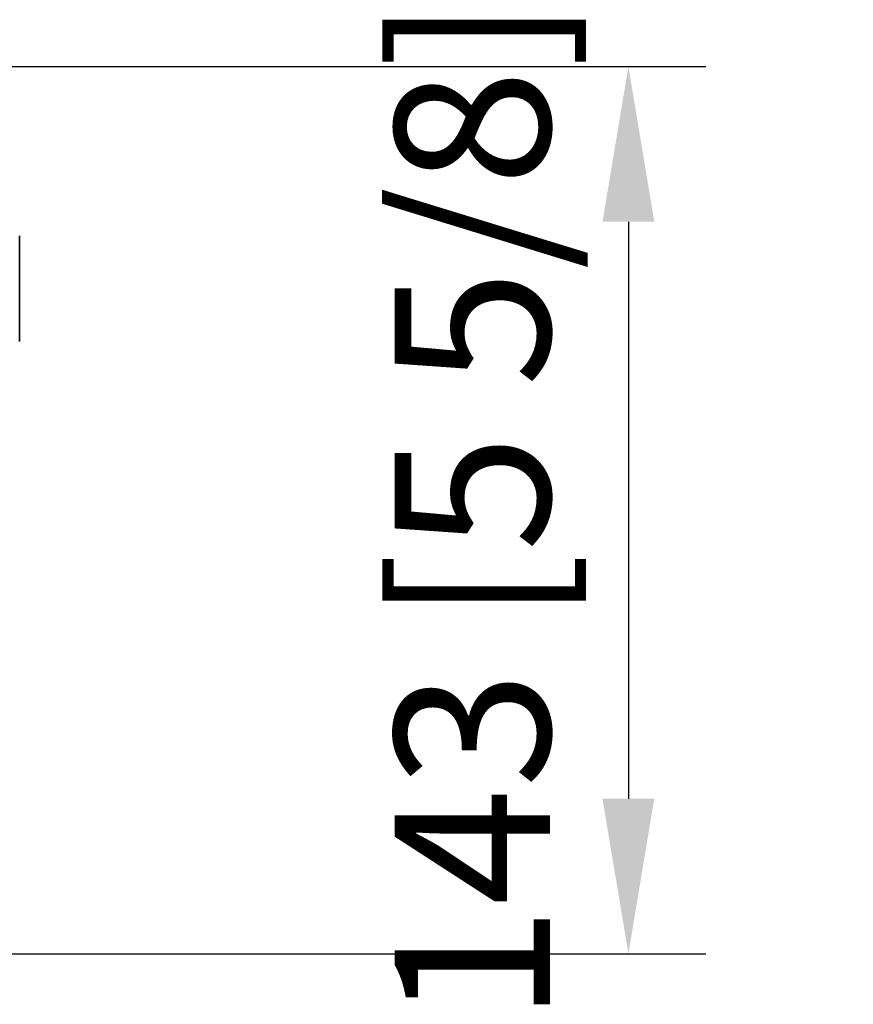
# Model space of a CAD drawing. Units: millimetres. Extents: x 0 to 3759, y 0 to 2681.
# Drawn here: x 1180 to 1315, y 1165 to 1323 of the extents above; entities that cross this region are included whole.
import ezdxf

# ---------------------------------------------------------------- set-up
doc = ezdxf.new("R2010")
doc.units = ezdxf.units.MM
doc.layers.add('LG-AIRCON', color=3, linetype='Continuous')
doc.styles.add('GHS', font='txt')
doc.dimstyles.new('ISO-25', dxfattribs={"dimscale": 10, "dimtxt": 2.5, "dimasz": 2.5, "dimexe": 1.25, "dimexo": 0.625, "dimtad": 1, "dimdec": 0, "dimtxsty": 'GHS', "dimcen": 2.5, "dimclrd": 256, "dimclre": 256, "dimclrt": 7, "dimadec": 0, "dimazin": 0, "dimtfac": 1, "dimtdec": 0, "dimtmove": 0, "dimatfit": 3, "dimfxl": 1, "dimarcsym": 0})

# ---------------------------------------------------------------- blocks, each defined once
blk = doc.blocks.new('*D10')
at = {"lineweight": -2, "transparency": 16777216}
for p, q in [((1127.71, 1315.72), (1290.97, 1315.72)), ((1278.47, 1290.72), (1278.47, 1197.72)), ((1127.71, 1172.72), (1290.97, 1172.72))]:
    blk.add_line(p, q, dxfattribs=at)
at = {"transparency": 16777216}
for points in [[(1274.3, 1290.72), (1282.64, 1290.72), (1278.47, 1315.72)], [(1274.3, 1197.72), (1282.64, 1197.72), (1278.47, 1172.72)]]:
    blk.add_solid(points, dxfattribs=at)
at = {"layer": 'Defpoints', "color": 0, "transparency": 16777216}
for p in [(1121.46, 1315.72, 189.77), (1121.46, 1172.72, 158.2), (1278.47, 1172.72)]:
    blk.add_point(p, dxfattribs=at)
at = {"color": 7, "transparency": 16777216, "insert": (1256.56, 1244.22), "char_height": 25, "attachment_point": 5, "rotation": 90, "style": 'GHS'}
blk.add_mtext('143 [5 5/8]', dxfattribs=at)

msp = doc.modelspace()

# ---------------------------------------------------------------- linework, layer by layer
at = {"layer": 'LG-AIRCON', "linetype": 'Continuous', "extrusion": (1, -1.22461e-16, 0)}
msp.add_circle((1279.92, 128.2, 1180.37), 8.5, dxfattribs=at)

# ---------------------------------------------------------------- dimensions: what is measured, and where the dimension line sits
dim = msp.add_linear_dim(base=(1278.47, 1172.72), p1=(1121.46, 1315.72, 189.77), p2=(1121.46, 1172.72, 158.2), angle=90, text='143 [5 5/8]', dimstyle='ISO-25')
dim.commit()
dim.dimension.update_dxf_attribs({"geometry": '*D10', "text_midpoint": (1278.47, 1244.22), "dimtype": 160})

doc.saveas('drawing.dxf')
